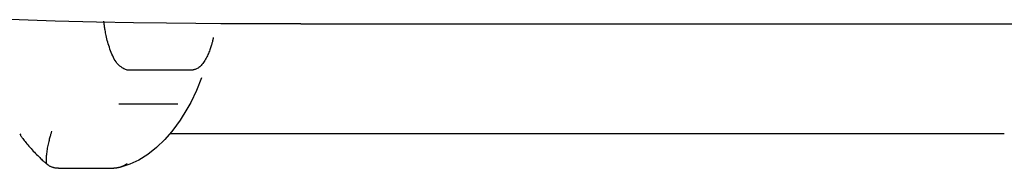
# Model space of a CAD drawing. Extents: x 100 to 4100, y 100 to 2870.
# Drawn here: x 2822 to 2826, y 1651 to 1651 of the extents above; entities that cross this region are included whole.
import ezdxf

# ---------------------------------------------------------------- set-up
doc = ezdxf.new("R2010")
doc.units = 0
doc.header["$LTSCALE"] = 8
doc.layers.add('B-0', color=7, linetype='CONTINUOUS')

msp = doc.modelspace()

# ---------------------------------------------------------------- linework, layer by layer
at = {"layer": 'B-0', "color": 5, "linetype": 'CONTINUOUS'}
for p, q in [((2822.3269, 1651.0095), (2822.1739, 1651.0142)), ((2822.4663, 1651.006), (2822.3269, 1651.0095)), ((2822.4921, 1651.005), (2822.4916, 1651.0091)), ((2822.592, 1651.0035), (2822.4663, 1651.006)), ((2822.4923, 1651.0035), (2822.4921, 1651.005)), ((2822.4925, 1651.0017), (2822.4923, 1651.0035)), ((2822.4928, 1650.9997), (2822.4925, 1651.0017)), ((2822.4931, 1650.9974), (2822.4928, 1650.9997)), ((2822.4935, 1650.9949), (2822.4931, 1650.9974)), ((2822.4939, 1650.992), (2822.4935, 1650.9949)), ((2822.4943, 1650.9889), (2822.4939, 1650.992)), ((2822.4948, 1650.9856), (2822.4943, 1650.9889)), ((2822.4954, 1650.982), (2822.4948, 1650.9856)), ((2822.496, 1650.9781), (2822.4954, 1650.982)), ((2822.4967, 1650.9739), (2822.496, 1650.9781)), ((2822.4975, 1650.9696), (2822.4967, 1650.9739)), ((2822.7043, 1651.0018), (2822.592, 1651.0035)), ((2822.8031, 1651.0007), (2822.7043, 1651.0018)), ((2822.8886, 1651.0002), (2822.8031, 1651.0007)), ((2822.9608, 1651), (2822.8886, 1651.0002)), ((2823.0198, 1651), (2822.9608, 1651)), ((2823.1597, 1651), (2823.0198, 1651)), ((2823.1597, 1651), (2992, 1651)), ((2822.4984, 1650.9649), (2822.4975, 1650.9696)), ((2822.4995, 1650.96), (2822.4984, 1650.9649)), ((2822.5006, 1650.9549), (2822.4995, 1650.96)), ((2822.5019, 1650.9495), (2822.5006, 1650.9549)), ((2822.5033, 1650.9439), (2822.5019, 1650.9495)), ((2822.5049, 1650.9382), (2822.5033, 1650.9439)), ((2822.8601, 1650.9412), (2822.8595, 1650.939)), ((2822.8605, 1650.9432), (2822.8601, 1650.9412)), ((2822.861, 1650.945), (2822.8605, 1650.9432)), ((2822.8614, 1650.9466), (2822.861, 1650.945)), ((2822.8617, 1650.9481), (2822.8614, 1650.9466)), ((2822.862, 1650.9493), (2822.8617, 1650.9481)), ((2822.8622, 1650.9504), (2822.862, 1650.9493)), ((2822.8624, 1650.9512), (2822.8622, 1650.9504)), ((2822.8628, 1650.9533), (2822.8624, 1650.9512)), ((2822.5065, 1650.9324), (2822.5049, 1650.9382)), ((2822.5083, 1650.9264), (2822.5065, 1650.9324)), ((2822.5103, 1650.9204), (2822.5083, 1650.9264)), ((2822.5123, 1650.9144), (2822.5103, 1650.9204)), ((2822.5145, 1650.9085), (2822.5123, 1650.9144)), ((2822.5167, 1650.9026), (2822.5145, 1650.9085)), ((2822.8497, 1650.9077), (2822.8481, 1650.9038)), ((2822.8512, 1650.9115), (2822.8497, 1650.9077)), ((2822.8525, 1650.9152), (2822.8512, 1650.9115)), ((2822.8537, 1650.9188), (2822.8525, 1650.9152)), ((2822.8548, 1650.9222), (2822.8537, 1650.9188)), ((2822.8558, 1650.9254), (2822.8548, 1650.9222)), ((2822.8567, 1650.9285), (2822.8558, 1650.9254)), ((2822.8575, 1650.9314), (2822.8567, 1650.9285)), ((2822.8583, 1650.9341), (2822.8575, 1650.9314)), ((2822.8589, 1650.9367), (2822.8583, 1650.9341)), ((2822.8595, 1650.939), (2822.8589, 1650.9367)), ((2822.5191, 1650.8969), (2822.5167, 1650.9026)), ((2822.5216, 1650.8912), (2822.5191, 1650.8969)), ((2822.5242, 1650.8858), (2822.5216, 1650.8912)), ((2822.527, 1650.8806), (2822.5242, 1650.8858)), ((2822.5299, 1650.8757), (2822.527, 1650.8806)), ((2822.5329, 1650.8711), (2822.5299, 1650.8757)), ((2822.8342, 1650.8757), (2822.8319, 1650.8719)), ((2822.8365, 1650.8796), (2822.8342, 1650.8757)), ((2822.8387, 1650.8835), (2822.8365, 1650.8796)), ((2822.8408, 1650.8876), (2822.8387, 1650.8835)), ((2822.8428, 1650.8916), (2822.8408, 1650.8876)), ((2822.8447, 1650.8957), (2822.8428, 1650.8916)), ((2822.8465, 1650.8997), (2822.8447, 1650.8957)), ((2822.8481, 1650.9038), (2822.8465, 1650.8997)), ((2822.5361, 1650.8668), (2822.5329, 1650.8711)), ((2822.5394, 1650.863), (2822.5361, 1650.8668)), ((2822.5428, 1650.8594), (2822.5394, 1650.863)), ((2822.5463, 1650.8563), (2822.5428, 1650.8594)), ((2822.5498, 1650.8535), (2822.5463, 1650.8563)), ((2822.5532, 1650.8511), (2822.5498, 1650.8535)), ((2822.5565, 1650.849), (2822.5532, 1650.8511)), ((2822.5597, 1650.8472), (2822.5565, 1650.849)), ((2822.5627, 1650.8458), (2822.5597, 1650.8472)), ((2822.5655, 1650.8447), (2822.5627, 1650.8458)), ((2822.568, 1650.8438), (2822.5655, 1650.8447)), ((2822.5703, 1650.8432), (2822.568, 1650.8438)), ((2822.5723, 1650.8428), (2822.5703, 1650.8432)), ((2822.5742, 1650.8426), (2822.5723, 1650.8428)), ((2822.5757, 1650.8425), (2822.5742, 1650.8426)), ((2822.577, 1650.8424), (2822.5757, 1650.8425)), ((2822.5781, 1650.8424), (2822.577, 1650.8424)), ((2822.7876, 1650.8422), (2822.5778, 1650.8424)), ((2822.5807, 1650.8424), (2822.5781, 1650.8424)), ((2822.7884, 1650.8425), (2822.7858, 1650.8423)), ((2822.7894, 1650.8426), (2822.7884, 1650.8425)), ((2822.7905, 1650.8427), (2822.7894, 1650.8426)), ((2822.7918, 1650.8429), (2822.7905, 1650.8427)), ((2822.7933, 1650.8431), (2822.7918, 1650.8429)), ((2822.7949, 1650.8435), (2822.7933, 1650.8431)), ((2822.7968, 1650.8439), (2822.7949, 1650.8435)), ((2822.7988, 1650.8445), (2822.7968, 1650.8439)), ((2822.801, 1650.8453), (2822.7988, 1650.8445)), ((2822.8034, 1650.8461), (2822.801, 1650.8453)), ((2822.8058, 1650.8472), (2822.8034, 1650.8461)), ((2822.8084, 1650.8485), (2822.8058, 1650.8472)), ((2822.8111, 1650.85), (2822.8084, 1650.8485)), ((2822.8138, 1650.8518), (2822.8111, 1650.85)), ((2822.8165, 1650.8538), (2822.8138, 1650.8518)), ((2822.8192, 1650.8562), (2822.8165, 1650.8538)), ((2822.8218, 1650.8588), (2822.8192, 1650.8562)), ((2822.8244, 1650.8617), (2822.8218, 1650.8588)), ((2822.827, 1650.8649), (2822.8244, 1650.8617)), ((2822.8295, 1650.8683), (2822.827, 1650.8649)), ((2822.8319, 1650.8719), (2822.8295, 1650.8683)), ((2822.8227, 1650.8162), (2822.8053, 1650.7734)), ((2822.8053, 1650.7734), (2822.786, 1650.7328)), ((2822.7427, 1650.727), (2822.5421, 1650.727)), ((2822.7731, 1650.7099), (2822.7503, 1650.6728)), ((2822.7827, 1650.7275), (2822.7731, 1650.7099)), ((2822.786, 1650.7328), (2822.7831, 1650.7273)), ((2822.7503, 1650.6728), (2822.7256, 1650.6386)), ((2822.2062, 1650.6261), (2822.2084, 1650.6228)), ((2822.2084, 1650.6228), (2822.2093, 1650.6215)), ((2822.2093, 1650.6215), (2822.2104, 1650.6199)), ((2822.2104, 1650.6199), (2822.2117, 1650.6179)), ((2822.2117, 1650.6179), (2822.2133, 1650.6157)), ((2822.2133, 1650.6157), (2822.215, 1650.6132)), ((2822.215, 1650.6132), (2822.217, 1650.6105)), ((2822.217, 1650.6105), (2822.2193, 1650.6075)), ((2822.2193, 1650.6075), (2822.2218, 1650.6042)), ((2822.3067, 1650.608), (2822.3057, 1650.6041)), ((2822.3077, 1650.6117), (2822.3067, 1650.608)), ((2822.3087, 1650.6151), (2822.3077, 1650.6117)), ((2822.3096, 1650.6183), (2822.3087, 1650.6151)), ((2822.3104, 1650.6213), (2822.3096, 1650.6183)), ((2822.3112, 1650.6239), (2822.3104, 1650.6213)), ((2822.3119, 1650.6263), (2822.3112, 1650.6239)), ((2822.3125, 1650.6284), (2822.3119, 1650.6263)), ((2822.3131, 1650.6302), (2822.3125, 1650.6284)), ((2822.3135, 1650.6317), (2822.3131, 1650.6302)), ((2822.3146, 1650.6352), (2822.3135, 1650.6317)), ((2822.6984, 1650.607), (2822.6701, 1650.5798)), ((2822.7213, 1650.6336), (2822.6984, 1650.607)), ((2825.5441, 1650.6269), (2822.7155, 1650.6269)), ((2822.7256, 1650.6386), (2822.7213, 1650.6336)), ((2822.2218, 1650.6042), (2822.2245, 1650.6007)), ((2822.2245, 1650.6007), (2822.2274, 1650.597)), ((2822.2274, 1650.597), (2822.2306, 1650.5931)), ((2822.2306, 1650.5931), (2822.2339, 1650.5891)), ((2822.2339, 1650.5891), (2822.2374, 1650.585)), ((2822.2374, 1650.585), (2822.241, 1650.5808)), ((2822.241, 1650.5808), (2822.2447, 1650.5766)), ((2822.2447, 1650.5766), (2822.2484, 1650.5724)), ((2822.299, 1650.5734), (2822.2983, 1650.5688)), ((2822.2998, 1650.578), (2822.299, 1650.5734)), ((2822.3006, 1650.5826), (2822.2998, 1650.578)), ((2822.3016, 1650.5871), (2822.3006, 1650.5826)), ((2822.3026, 1650.5915), (2822.3016, 1650.5871)), ((2822.3036, 1650.5959), (2822.3026, 1650.5915)), ((2822.3046, 1650.6001), (2822.3036, 1650.5959)), ((2822.3057, 1650.6041), (2822.3046, 1650.6001)), ((2822.6701, 1650.5798), (2822.6406, 1650.5567)), ((2822.2484, 1650.5724), (2822.2523, 1650.5683)), ((2822.2523, 1650.5683), (2822.2561, 1650.5642)), ((2822.2561, 1650.5642), (2822.2599, 1650.5602)), ((2822.2599, 1650.5602), (2822.2636, 1650.5564)), ((2822.2636, 1650.5564), (2822.2673, 1650.5527)), ((2822.2673, 1650.5527), (2822.2708, 1650.5492)), ((2822.2708, 1650.5492), (2822.2741, 1650.5459)), ((2822.2741, 1650.5459), (2822.2773, 1650.5429)), ((2822.2773, 1650.5429), (2822.2802, 1650.5401)), ((2822.2802, 1650.5401), (2822.2829, 1650.5377)), ((2822.2959, 1650.5414), (2822.2958, 1650.5386)), ((2822.296, 1650.5445), (2822.2959, 1650.5414)), ((2822.2962, 1650.548), (2822.296, 1650.5445)), ((2822.2964, 1650.5517), (2822.2962, 1650.548)), ((2822.2968, 1650.5557), (2822.2964, 1650.5517)), ((2822.2972, 1650.5599), (2822.2968, 1650.5557)), ((2822.2977, 1650.5643), (2822.2972, 1650.5599)), ((2822.2983, 1650.5688), (2822.2977, 1650.5643)), ((2822.6406, 1650.5567), (2822.6099, 1650.5377)), ((2822.2829, 1650.5377), (2822.2853, 1650.5354)), ((2822.2853, 1650.5354), (2822.2875, 1650.5335)), ((2822.2875, 1650.5335), (2822.2894, 1650.5317)), ((2822.2894, 1650.5317), (2822.2911, 1650.5303)), ((2822.2911, 1650.5303), (2822.2925, 1650.529)), ((2822.2925, 1650.529), (2822.2964, 1650.5256)), ((2822.2958, 1650.5386), (2822.2958, 1650.5361)), ((2822.2958, 1650.5361), (2822.2959, 1650.534)), ((2822.2959, 1650.534), (2822.296, 1650.5321)), ((2822.296, 1650.5321), (2822.296, 1650.5305)), ((2822.296, 1650.5305), (2822.2961, 1650.5292)), ((2822.2961, 1650.5292), (2822.2964, 1650.5256)), ((2822.2985, 1650.5238), (2822.2964, 1650.5256)), ((2822.2993, 1650.5232), (2822.2985, 1650.5238)), ((2822.3001, 1650.5225), (2822.2993, 1650.5232)), ((2822.3011, 1650.5217), (2822.3001, 1650.5225)), ((2822.3023, 1650.5208), (2822.3011, 1650.5217)), ((2822.3035, 1650.5199), (2822.3023, 1650.5208)), ((2822.3048, 1650.519), (2822.3035, 1650.5199)), ((2822.3063, 1650.5181), (2822.3048, 1650.519)), ((2822.3078, 1650.5171), (2822.3063, 1650.5181)), ((2822.3094, 1650.5162), (2822.3078, 1650.5171)), ((2822.3111, 1650.5154), (2822.3094, 1650.5162)), ((2822.3129, 1650.5145), (2822.3111, 1650.5154)), ((2822.3147, 1650.5137), (2822.3129, 1650.5145)), ((2822.3166, 1650.513), (2822.3147, 1650.5137)), ((2822.3185, 1650.5124), (2822.3166, 1650.513)), ((2822.3204, 1650.5118), (2822.3185, 1650.5124)), ((2822.3223, 1650.5113), (2822.3204, 1650.5118)), ((2822.3242, 1650.5109), (2822.3223, 1650.5113)), ((2822.3261, 1650.5106), (2822.3242, 1650.5109)), ((2822.3279, 1650.5103), (2822.3261, 1650.5106)), ((2822.3296, 1650.5101), (2822.3279, 1650.5103)), ((2822.3313, 1650.5099), (2822.3296, 1650.5101)), ((2822.3327, 1650.5098), (2822.3313, 1650.5099)), ((2822.334, 1650.5097), (2822.3327, 1650.5098)), ((2822.3352, 1650.5097), (2822.334, 1650.5097)), ((2822.3362, 1650.5096), (2822.3352, 1650.5097)), ((2822.337, 1650.5096), (2822.3362, 1650.5096)), ((2822.3377, 1650.5096), (2822.337, 1650.5096)), ((2822.3383, 1650.5095), (2822.3377, 1650.5096)), ((2822.3387, 1650.5095), (2822.3383, 1650.5095)), ((2822.3391, 1650.5095), (2822.3387, 1650.5095)), ((2822.3394, 1650.5095), (2822.3391, 1650.5095)), ((2822.34, 1650.5095), (2822.3394, 1650.5095)), ((2822.5225, 1650.5095), (2822.34, 1650.5095)), ((2822.5237, 1650.5095), (2822.5225, 1650.5095)), ((2822.5242, 1650.5095), (2822.5237, 1650.5095)), ((2822.5247, 1650.5095), (2822.5242, 1650.5095)), ((2822.5252, 1650.5095), (2822.5247, 1650.5095)), ((2822.5258, 1650.5096), (2822.5252, 1650.5095)), ((2822.5264, 1650.5096), (2822.5258, 1650.5096)), ((2822.5271, 1650.5096), (2822.5264, 1650.5096)), ((2822.5277, 1650.5096), (2822.5271, 1650.5096)), ((2822.5284, 1650.5097), (2822.5277, 1650.5096)), ((2822.529, 1650.5097), (2822.5284, 1650.5097)), ((2822.5297, 1650.5098), (2822.529, 1650.5097)), ((2822.5303, 1650.5098), (2822.5297, 1650.5098)), ((2822.531, 1650.5099), (2822.5303, 1650.5098)), ((2822.5316, 1650.51), (2822.531, 1650.5099)), ((2822.5323, 1650.5101), (2822.5316, 1650.51)), ((2822.5329, 1650.5102), (2822.5323, 1650.5101)), ((2822.5336, 1650.5103), (2822.5329, 1650.5102)), ((2822.5342, 1650.5104), (2822.5336, 1650.5103)), ((2822.5348, 1650.5105), (2822.5342, 1650.5104)), ((2822.5354, 1650.5106), (2822.5348, 1650.5105)), ((2822.536, 1650.5108), (2822.5354, 1650.5106)), ((2822.5364, 1650.5109), (2822.536, 1650.5108)), ((2822.5369, 1650.5109), (2822.5364, 1650.5109)), ((2822.5372, 1650.511), (2822.5369, 1650.5109)), ((2822.5381, 1650.5112), (2822.5372, 1650.511)), ((2822.5496, 1650.5139), (2822.5381, 1650.5112)), ((2822.5404, 1650.5117), (2822.5381, 1650.5112)), ((2822.5412, 1650.5119), (2822.5404, 1650.5117)), ((2822.5421, 1650.5121), (2822.5412, 1650.5119)), ((2822.5432, 1650.5123), (2822.5421, 1650.5121)), ((2822.5443, 1650.5126), (2822.5432, 1650.5123)), ((2822.5454, 1650.5129), (2822.5443, 1650.5126)), ((2822.5466, 1650.5132), (2822.5454, 1650.5129)), ((2822.5478, 1650.5136), (2822.5466, 1650.5132)), ((2822.549, 1650.5139), (2822.5478, 1650.5136)), ((2822.5502, 1650.5144), (2822.549, 1650.5139)), ((2822.5794, 1650.5236), (2822.5496, 1650.5139)), ((2822.5514, 1650.5148), (2822.5502, 1650.5144)), ((2822.5525, 1650.5153), (2822.5514, 1650.5148)), ((2822.5537, 1650.5158), (2822.5525, 1650.5153)), ((2822.5549, 1650.5163), (2822.5537, 1650.5158)), ((2822.556, 1650.5168), (2822.5549, 1650.5163)), ((2822.5571, 1650.5173), (2822.556, 1650.5168)), ((2822.5583, 1650.5179), (2822.5571, 1650.5173)), ((2822.5593, 1650.5185), (2822.5583, 1650.5179)), ((2822.5604, 1650.5191), (2822.5593, 1650.5185)), ((2822.5614, 1650.5196), (2822.5604, 1650.5191)), ((2822.5623, 1650.5201), (2822.5614, 1650.5196)), ((2822.5631, 1650.5206), (2822.5623, 1650.5201)), ((2822.5638, 1650.521), (2822.5631, 1650.5206)), ((2822.5644, 1650.5214), (2822.5638, 1650.521)), ((2822.5659, 1650.5222), (2822.5644, 1650.5214)), ((2822.6099, 1650.5377), (2822.5794, 1650.5236))]:
    msp.add_line(p, q, dxfattribs=at)
msp.add_arc((2822.5125, 1650.6121), 0.1045, 300.702, 304.15, dxfattribs=at)

doc.saveas('drawing.dxf')
